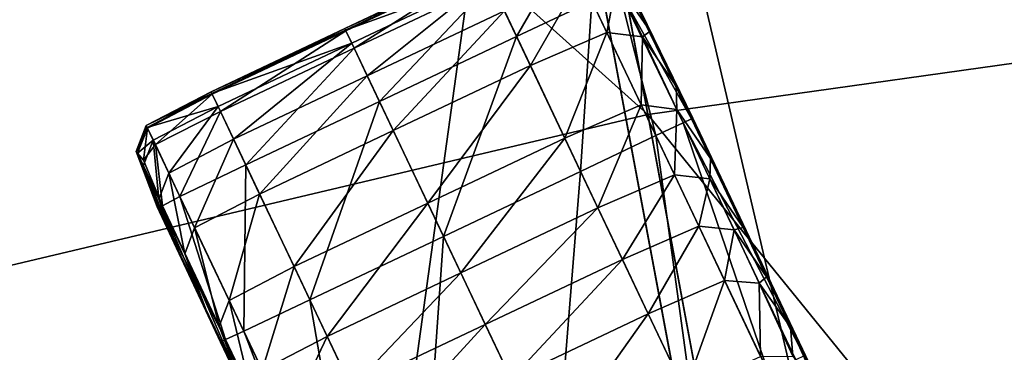
# Model space of a CAD drawing. Extents: x -1.87 to 1.98, y -1.92 to 1.96.
# Drawn here: x -0.14 to -0.09, y 0.9 to 0.92 of the extents above; entities that cross this region are included whole.
import ezdxf

# ---------------------------------------------------------------- set-up
doc = ezdxf.new("R2010")
doc.units = 0
doc.header["$MEASUREMENT"] = 0
doc.layers.get('0').update_dxf_attribs({"linetype": 'CONTINUOUS'})

msp = doc.modelspace()

# ---------------------------------------------------------------- linework, layer by layer
for points in [[(-0.20196, 1.417875, 0.049856), (-0.072597, 1.436055, 0.049856), (0.00904, 0.548482, 0.049856)], [(-0.329107, 1.387747, 0.049856), (-0.20196, 1.417875, 0.049856), (-0.039384, 0.541677, 0.049856)], [(-0.20196, 1.417875, 0.049856), (0.00904, 0.548482, 0.049856), (-0.039384, 0.541677, 0.049856)], [(-0.452952, 1.345929, 0.049856), (-0.329107, 1.387747, 0.049856), (-0.086978, 0.530399, 0.049856)], [(-0.329107, 1.387747, 0.049856), (-0.039384, 0.541677, 0.049856), (-0.086978, 0.530399, 0.049856)], [(-0.572439, 1.292776, 0.049856), (-0.452952, 1.345929, 0.049856), (-0.133336, 0.514745, 0.049856)], [(-0.452952, 1.345929, 0.049856), (-0.086978, 0.530399, 0.049856), (-0.133336, 0.514745, 0.049856)], [(-0.572439, 1.292776, 0.049856), (-0.133336, 0.514745, 0.049856), (-0.178063, 0.494849, 0.049856)], [(-0.223665, 1.014392, 0.097849), (-0.131162, 1.036311, 0.097849), (-0.107771, 0.910246, 0.097849)], [(-0.223665, 1.014392, 0.097849), (-0.107771, 0.910246, 0.097849), (-0.131162, 1.036311, 0.097849)], [(-0.223665, 1.014392, 0.097849), (-0.107771, 0.910246, 0.097849), (-0.131162, 1.036311, 0.097849)], [(-0.223665, 1.014392, 0.087584), (-0.131162, 1.036311, 0.087584), (-0.107771, 0.910246, 0.087584)], [(-0.131162, 1.036311, 0.097849), (-0.0253, 0.921836, 0.097849), (-0.107771, 0.910246, 0.097849)], [(-0.131162, 1.036311, 0.097849), (-0.107771, 0.910246, 0.097849), (-0.107771, 0.910246, 0.097849)], [(-0.131162, 1.036311, 0.097849), (-0.107771, 0.910246, 0.097849), (-0.131162, 1.036311, 0.097849)], [(-0.131162, 1.036311, 0.097849), (-0.107771, 0.910246, 0.097849), (-0.107771, 0.910246, 0.087584)], [(-0.131162, 1.036311, 0.097849), (-0.107771, 0.910246, 0.087584), (-0.131162, 1.036311, 0.087584)], [(-0.12553, 1.005957, 0.186964), (-0.034218, 1.01879, 0.186964), (0.027105, 0.352068, 0.186964)], [(-0.223665, 1.014392, 0.097849), (-0.107771, 0.910246, 0.097849), (-0.188829, 0.891039, 0.097849)], [(-0.223665, 1.014392, 0.097849), (-0.188829, 0.891039, 0.097849), (-0.107771, 0.910246, 0.097849)], [(-0.223665, 1.014392, 0.097849), (-0.188829, 0.891039, 0.097849), (-0.107771, 0.910246, 0.097849)], [(-0.223665, 1.014392, 0.087584), (-0.107771, 0.910246, 0.087584), (-0.188829, 0.891039, 0.087584)], [(-0.215277, 0.984691, 0.186964), (-0.12553, 1.005957, 0.186964), (-0.003407, 0.34778, 0.186964)], [(-0.12553, 1.005957, 0.186964), (0.027105, 0.352068, 0.186964), (-0.003407, 0.34778, 0.186964)], [(-0.302695, 0.955173, 0.186964), (-0.215277, 0.984691, 0.186964), (-0.033397, 0.340674, 0.186964)], [(-0.215277, 0.984691, 0.186964), (-0.003407, 0.34778, 0.186964), (-0.033397, 0.340674, 0.186964)], [(-0.387035, 0.917655, 0.186964), (-0.302695, 0.955173, 0.186964), (-0.062607, 0.33081, 0.186964)], [(-0.302695, 0.955173, 0.186964), (-0.033397, 0.340674, 0.186964), (-0.062607, 0.33081, 0.186964)], [(-0.077679, 0.742652, 0.395647), (-0.028698, 0.9518, 0.395647), (-0.114537, 0.939826, 0.395647)], [(-0.112944, 0.931305, 0.534444), (-0.027898, 0.943168, 0.534444), (-0.023162, 0.892057, 0.534444)], [(-0.144012, 0.727051, 0.395647), (-0.114537, 0.939826, 0.395647), (-0.198906, 0.919983, 0.395647)], [(-0.144012, 0.727051, 0.395647), (-0.077679, 0.742652, 0.395647), (-0.114537, 0.939826, 0.395647)], [(-0.198906, 0.919983, 0.534444), (-0.112944, 0.931305, 0.534444), (-0.196534, 0.911645, 0.534444)], [(-0.196534, 0.911645, 0.534444), (-0.112944, 0.931305, 0.534444), (-0.103512, 0.880848, 0.534444)], [(-0.112944, 0.931305, 0.534444), (-0.023162, 0.892057, 0.534444), (-0.103512, 0.880848, 0.534444)], [(-0.107771, 0.910246, 0.097849), (-0.0253, 0.921836, 0.097849), (-0.013555, 0.794135, 0.097849)], [(-0.115, 0.914548, 0.505903), (-0.116392, 0.917483, 0.507253), (-0.112234, 0.919341, 0.507386)], [(-0.115, 0.914548, 0.505903), (-0.112234, 0.919341, 0.507386), (-0.110852, 0.916495, 0.506089)], [(-0.124465, 0.914992, 0.588393), (-0.116863, 0.918475, 0.740085), (-0.11691, 0.918576, 0.588393)], [(-0.1244, 0.914856, 0.519711), (-0.124465, 0.914992, 0.588393), (-0.11691, 0.918576, 0.588393)], [(-0.124465, 0.914992, 0.588393), (-0.124417, 0.914891, 0.740085), (-0.116863, 0.918475, 0.740085)], [(-0.124417, 0.914891, 0.740085), (-0.116529, 0.917771, 0.893072), (-0.116863, 0.918475, 0.740085)], [(-0.1244, 0.914856, 0.519711), (-0.11691, 0.918576, 0.588393), (-0.116846, 0.91844, 0.519711)], [(-0.123946, 0.9139, 0.507253), (-0.1244, 0.914856, 0.519711), (-0.116846, 0.91844, 0.519711)], [(-0.123946, 0.9139, 0.507253), (-0.116846, 0.91844, 0.519711), (-0.116392, 0.917483, 0.507253)], [(-0.46758, 0.872457, 0.186964), (-0.387035, 0.917655, 0.186964), (-0.09079, 0.318273, 0.186964)], [(-0.387035, 0.917655, 0.186964), (-0.062607, 0.33081, 0.186964), (-0.09079, 0.318273, 0.186964)], [(-0.124417, 0.914891, 0.740085), (-0.124083, 0.914187, 0.893072), (-0.116529, 0.917771, 0.893072)], [(-0.116529, 0.917771, 0.893072), (-0.124083, 0.914187, 0.893072), (-0.123224, 0.912376, 0.96557)], [(-0.122554, 0.910965, 0.505903), (-0.123946, 0.9139, 0.507253), (-0.116392, 0.917483, 0.507253)], [(-0.116529, 0.917771, 0.893072), (-0.123224, 0.912376, 0.96557), (-0.115669, 0.91596, 0.96557)], [(-0.122554, 0.910965, 0.505903), (-0.116392, 0.917483, 0.507253), (-0.115, 0.914548, 0.505903)], [(-0.111456, 0.917792, 0.96557), (-0.115669, 0.91596, 0.96557), (-0.114237, 0.912942, 0.984008)], [(-0.111456, 0.917792, 0.96557), (-0.114237, 0.912942, 0.984008), (-0.110024, 0.914773, 0.984008)], [(-0.1095, 0.917548, 0.96557), (-0.111456, 0.917792, 0.96557), (-0.110024, 0.914773, 0.984008)], [(-0.1095, 0.917548, 0.96557), (-0.110024, 0.914773, 0.984008), (-0.108068, 0.91453, 0.984008)], [(-0.108503, 0.916645, 0.893072), (-0.1095, 0.917548, 0.96557), (-0.107643, 0.914834, 0.96557)], [(-0.107643, 0.914834, 0.96557), (-0.1095, 0.917548, 0.96557), (-0.108068, 0.91453, 0.984008)], [(-0.109361, 0.917137, 0.507386), (-0.10894, 0.917402, 0.519736), (-0.105358, 0.910016, 0.519711)], [(-0.10894, 0.917402, 0.519736), (-0.108884, 0.91745, 0.588393), (-0.105292, 0.910048, 0.588393)], [(-0.10894, 0.917402, 0.519736), (-0.105292, 0.910048, 0.588393), (-0.105358, 0.910016, 0.519711)], [(-0.108884, 0.91745, 0.588393), (-0.108837, 0.917349, 0.740085), (-0.105244, 0.909947, 0.740085)], [(-0.108884, 0.91745, 0.588393), (-0.105244, 0.909947, 0.740085), (-0.105292, 0.910048, 0.588393)], [(-0.108837, 0.917349, 0.740085), (-0.108503, 0.916645, 0.893072), (-0.10491, 0.909243, 0.893072)], [(-0.108837, 0.917349, 0.740085), (-0.10491, 0.909243, 0.893072), (-0.105244, 0.909947, 0.740085)], [(-0.107325, 0.909083, 0.505903), (-0.110852, 0.916495, 0.506089), (-0.109361, 0.917137, 0.507386)], [(-0.107325, 0.909083, 0.505903), (-0.109361, 0.917137, 0.507386), (-0.105822, 0.909796, 0.507253)], [(-0.109361, 0.917137, 0.507386), (-0.105358, 0.910016, 0.519711), (-0.105822, 0.909796, 0.507253)], [(-0.111473, 0.907115, 0.50571), (-0.115, 0.914548, 0.505903), (-0.110852, 0.916495, 0.506089)], [(-0.111473, 0.907115, 0.50571), (-0.110852, 0.916495, 0.506089), (-0.107325, 0.909083, 0.505903)], [(-0.10491, 0.909243, 0.893072), (-0.108503, 0.916645, 0.893072), (-0.107643, 0.914834, 0.96557)], [(-0.115669, 0.91596, 0.96557), (-0.123224, 0.912376, 0.96557), (-0.121792, 0.909358, 0.984008)], [(-0.115669, 0.91596, 0.96557), (-0.121792, 0.909358, 0.984008), (-0.114237, 0.912942, 0.984008)], [(-0.131829, 0.911498, 0.588393), (-0.124417, 0.914891, 0.740085), (-0.124465, 0.914992, 0.588393)], [(-0.131764, 0.911362, 0.519711), (-0.131829, 0.911498, 0.588393), (-0.124465, 0.914992, 0.588393)], [(-0.131829, 0.911498, 0.588393), (-0.131781, 0.911398, 0.740085), (-0.124417, 0.914891, 0.740085)], [(-0.131781, 0.911398, 0.740085), (-0.124083, 0.914187, 0.893072), (-0.124417, 0.914891, 0.740085)], [(-0.131764, 0.911362, 0.519711), (-0.124465, 0.914992, 0.588393), (-0.1244, 0.914856, 0.519711)], [(-0.131311, 0.910406, 0.507254), (-0.131764, 0.911362, 0.519711), (-0.1244, 0.914856, 0.519711)], [(-0.131311, 0.910406, 0.507254), (-0.1244, 0.914856, 0.519711), (-0.123946, 0.9139, 0.507253)], [(-0.110024, 0.914773, 0.984008), (-0.114237, 0.912942, 0.984008), (-0.11234, 0.908943, 0.992895)], [(-0.110024, 0.914773, 0.984008), (-0.11234, 0.908943, 0.992895), (-0.108127, 0.910774, 0.992895)], [(-0.108068, 0.91453, 0.984008), (-0.110024, 0.914773, 0.984008), (-0.108127, 0.910774, 0.992895)], [(-0.107643, 0.914834, 0.96557), (-0.108068, 0.91453, 0.984008), (-0.106212, 0.911815, 0.984008)], [(-0.10491, 0.909243, 0.893072), (-0.107643, 0.914834, 0.96557), (-0.104051, 0.907432, 0.96557)], [(-0.104051, 0.907432, 0.96557), (-0.107643, 0.914834, 0.96557), (-0.106212, 0.911815, 0.984008)], [(-0.131781, 0.911398, 0.740085), (-0.131447, 0.910693, 0.893072), (-0.124083, 0.914187, 0.893072)], [(-0.124083, 0.914187, 0.893072), (-0.131447, 0.910693, 0.893072), (-0.130588, 0.908882, 0.96557)], [(-0.124083, 0.914187, 0.893072), (-0.130588, 0.908882, 0.96557), (-0.123224, 0.912376, 0.96557)], [(-0.119027, 0.903531, 0.50571), (-0.122554, 0.910965, 0.505903), (-0.115, 0.914548, 0.505903)], [(-0.119027, 0.903531, 0.50571), (-0.115, 0.914548, 0.505903), (-0.111473, 0.907115, 0.50571)], [(-0.108068, 0.91453, 0.984008), (-0.108127, 0.910774, 0.992895), (-0.106172, 0.910533, 0.992895)], [(-0.106212, 0.911815, 0.984008), (-0.108068, 0.91453, 0.984008), (-0.106172, 0.910533, 0.992895)], [(-0.129918, 0.907471, 0.505903), (-0.131311, 0.910406, 0.507254), (-0.123946, 0.9139, 0.507253)], [(-0.129918, 0.907471, 0.505903), (-0.123946, 0.9139, 0.507253), (-0.122554, 0.910965, 0.505903)], [(-0.114237, 0.912942, 0.984008), (-0.121792, 0.909358, 0.984008), (-0.119894, 0.905359, 0.992895)], [(-0.114237, 0.912942, 0.984008), (-0.119894, 0.905359, 0.992895), (-0.11234, 0.908943, 0.992895)], [(-0.123224, 0.912376, 0.96557), (-0.130588, 0.908882, 0.96557), (-0.129156, 0.905864, 0.984008)], [(-0.123224, 0.912376, 0.96557), (-0.129156, 0.905864, 0.984008), (-0.121792, 0.909358, 0.984008)], [(-0.196534, 0.911645, 0.534444), (-0.103512, 0.880848, 0.534444), (-0.182486, 0.862274, 0.534444)], [(-0.135407, 0.909634, 0.588393), (-0.131781, 0.911398, 0.740085), (-0.131829, 0.911498, 0.588393)], [(-0.13534, 0.909504, 0.519736), (-0.135407, 0.909634, 0.588393), (-0.131829, 0.911498, 0.588393)], [(-0.135407, 0.909634, 0.588393), (-0.135359, 0.909533, 0.740085), (-0.131781, 0.911398, 0.740085)], [(-0.135359, 0.909533, 0.740085), (-0.131447, 0.910693, 0.893072), (-0.131781, 0.911398, 0.740085)], [(-0.13534, 0.909504, 0.519736), (-0.131829, 0.911498, 0.588393), (-0.131764, 0.911362, 0.519711)], [(-0.134891, 0.908593, 0.507386), (-0.13534, 0.909504, 0.519736), (-0.131764, 0.911362, 0.519711)], [(-0.134891, 0.908593, 0.507386), (-0.131764, 0.911362, 0.519711), (-0.131311, 0.910406, 0.507254)], [(-0.102619, 0.904414, 0.984008), (-0.106212, 0.911815, 0.984008), (-0.104317, 0.907822, 0.992895)], [(-0.106212, 0.911815, 0.984008), (-0.106172, 0.910533, 0.992895), (-0.104317, 0.907822, 0.992895)], [(-0.104051, 0.907432, 0.96557), (-0.106212, 0.911815, 0.984008), (-0.102619, 0.904414, 0.984008)], [(-0.126392, 0.900038, 0.50571), (-0.129918, 0.907471, 0.505903), (-0.122554, 0.910965, 0.505903)], [(-0.126392, 0.900038, 0.50571), (-0.122554, 0.910965, 0.505903), (-0.119027, 0.903531, 0.50571)], [(-0.135359, 0.909533, 0.740085), (-0.135025, 0.908829, 0.893072), (-0.131447, 0.910693, 0.893072)], [(-0.131447, 0.910693, 0.893072), (-0.135025, 0.908829, 0.893072), (-0.134166, 0.907018, 0.96557)], [(-0.133548, 0.905727, 0.506089), (-0.134891, 0.908593, 0.507386), (-0.131311, 0.910406, 0.507254)], [(-0.131447, 0.910693, 0.893072), (-0.134166, 0.907018, 0.96557), (-0.130588, 0.908882, 0.96557)], [(-0.133548, 0.905727, 0.506089), (-0.131311, 0.910406, 0.507254), (-0.129918, 0.907471, 0.505903)], [(-0.108127, 0.910774, 0.992895), (-0.11234, 0.908943, 0.992895), (-0.110514, 0.905094, 1.000844)], [(-0.108127, 0.910774, 0.992895), (-0.110514, 0.905094, 1.000844), (-0.106302, 0.906928, 1.000844)], [(-0.106172, 0.910533, 0.992895), (-0.108127, 0.910774, 0.992895), (-0.106302, 0.906928, 1.000844)], [(-0.106172, 0.910533, 0.992895), (-0.106302, 0.906928, 1.000844), (-0.104352, 0.906696, 1.000844)], [(-0.104317, 0.907822, 0.992895), (-0.106172, 0.910533, 0.992895), (-0.104352, 0.906696, 1.000844)], [(-0.188829, 0.891039, 0.097849), (-0.107771, 0.910246, 0.097849), (-0.08438, 0.784182, 0.097849)], [(-0.107771, 0.910246, 0.097849), (-0.188829, 0.891039, 0.097849), (-0.188829, 0.891039, 0.097849)], [(-0.107771, 0.910246, 0.097849), (-0.188829, 0.891039, 0.097849), (-0.107771, 0.910246, 0.097849)], [(-0.107771, 0.910246, 0.097849), (-0.188829, 0.891039, 0.097849), (-0.188829, 0.891039, 0.087584)], [(-0.107771, 0.910246, 0.097849), (-0.188829, 0.891039, 0.087584), (-0.107771, 0.910246, 0.087584)], [(-0.107771, 0.910246, 0.097849), (-0.013555, 0.794135, 0.097849), (-0.08438, 0.784182, 0.097849)], [(-0.101119, 0.896001, 0.505903), (-0.107325, 0.909083, 0.505903), (-0.105822, 0.909796, 0.507253)], [(-0.105822, 0.909796, 0.507253), (-0.105358, 0.910016, 0.519711), (-0.099152, 0.896935, 0.519711)], [(-0.101119, 0.896001, 0.505903), (-0.105822, 0.909796, 0.507253), (-0.099616, 0.896714, 0.507253)], [(-0.105822, 0.909796, 0.507253), (-0.099152, 0.896935, 0.519711), (-0.099616, 0.896714, 0.507253)], [(-0.105358, 0.910016, 0.519711), (-0.105292, 0.910048, 0.588393), (-0.099085, 0.896966, 0.588393)], [(-0.105358, 0.910016, 0.519711), (-0.099085, 0.896966, 0.588393), (-0.099152, 0.896935, 0.519711)], [(-0.105292, 0.910048, 0.588393), (-0.105244, 0.909947, 0.740085), (-0.099038, 0.896865, 0.740085)], [(-0.105292, 0.910048, 0.588393), (-0.099038, 0.896865, 0.740085), (-0.099085, 0.896966, 0.588393)], [(-0.105244, 0.909947, 0.740085), (-0.10491, 0.909243, 0.893072), (-0.098704, 0.896161, 0.893072)], [(-0.105244, 0.909947, 0.740085), (-0.098704, 0.896161, 0.893072), (-0.099038, 0.896865, 0.740085)], [(-0.13595, 0.908205, 0.588393), (-0.135359, 0.909533, 0.740085), (-0.135407, 0.909634, 0.588393)], [(-0.135881, 0.908123, 0.519811), (-0.13595, 0.908205, 0.588393), (-0.135407, 0.909634, 0.588393)], [(-0.13595, 0.908205, 0.588393), (-0.135902, 0.908104, 0.740085), (-0.135359, 0.909533, 0.740085)], [(-0.135902, 0.908104, 0.740085), (-0.135025, 0.908829, 0.893072), (-0.135359, 0.909533, 0.740085)], [(-0.135881, 0.908123, 0.519811), (-0.135407, 0.909634, 0.588393), (-0.13534, 0.909504, 0.519736)], [(-0.135551, 0.907725, 0.508025), (-0.135881, 0.908123, 0.519811), (-0.13534, 0.909504, 0.519736)], [(-0.135551, 0.907725, 0.508025), (-0.13534, 0.909504, 0.519736), (-0.134891, 0.908593, 0.507386)], [(-0.121792, 0.909358, 0.984008), (-0.129156, 0.905864, 0.984008), (-0.127259, 0.901865, 0.992895)], [(-0.121792, 0.909358, 0.984008), (-0.127259, 0.901865, 0.992895), (-0.119894, 0.905359, 0.992895)], [(-0.098704, 0.896161, 0.893072), (-0.10491, 0.909243, 0.893072), (-0.104051, 0.907432, 0.96557)], [(-0.135902, 0.908104, 0.740085), (-0.135568, 0.9074, 0.893072), (-0.135025, 0.908829, 0.893072)], [(-0.135025, 0.908829, 0.893072), (-0.135568, 0.9074, 0.893072), (-0.134709, 0.905589, 0.96557)], [(-0.135025, 0.908829, 0.893072), (-0.134709, 0.905589, 0.96557), (-0.134166, 0.907018, 0.96557)], [(-0.130588, 0.908882, 0.96557), (-0.134166, 0.907018, 0.96557), (-0.132734, 0.904, 0.984008)], [(-0.130588, 0.908882, 0.96557), (-0.132734, 0.904, 0.984008), (-0.129156, 0.905864, 0.984008)], [(-0.11234, 0.908943, 0.992895), (-0.119894, 0.905359, 0.992895), (-0.118069, 0.901511, 1.000844)], [(-0.11234, 0.908943, 0.992895), (-0.118069, 0.901511, 1.000844), (-0.110514, 0.905094, 1.000844)], [(-0.105267, 0.894033, 0.50571), (-0.111473, 0.907115, 0.50571), (-0.107325, 0.909083, 0.505903)], [(-0.105267, 0.894033, 0.50571), (-0.107325, 0.909083, 0.505903), (-0.101119, 0.896001, 0.505903)], [(-0.1348, 0.905155, 0.588393), (-0.135902, 0.908104, 0.740085), (-0.13595, 0.908205, 0.588393)], [(-0.134758, 0.905153, 0.519736), (-0.1348, 0.905155, 0.588393), (-0.13595, 0.908205, 0.588393)], [(-0.134758, 0.905153, 0.519736), (-0.13595, 0.908205, 0.588393), (-0.135881, 0.908123, 0.519811)], [(-0.134753, 0.905054, 0.740085), (-0.135568, 0.9074, 0.893072), (-0.135902, 0.908104, 0.740085)], [(-0.1348, 0.905155, 0.588393), (-0.134753, 0.905054, 0.740085), (-0.135902, 0.908104, 0.740085)], [(-0.1345, 0.90521, 0.507386), (-0.134758, 0.905153, 0.519736), (-0.135881, 0.908123, 0.519811)], [(-0.1345, 0.90521, 0.507386), (-0.135881, 0.908123, 0.519811), (-0.135551, 0.907725, 0.508025)], [(-0.1345, 0.90521, 0.507386), (-0.135551, 0.907725, 0.508025), (-0.134891, 0.908593, 0.507386)], [(-0.1345, 0.90521, 0.507386), (-0.134891, 0.908593, 0.507386), (-0.133548, 0.905727, 0.506089)], [(-0.104317, 0.907822, 0.992895), (-0.104352, 0.906696, 1.000844), (-0.102512, 0.904018, 1.000844)], [(-0.102619, 0.904414, 0.984008), (-0.104317, 0.907822, 0.992895), (-0.10073, 0.900432, 0.992895)], [(-0.10073, 0.900432, 0.992895), (-0.104317, 0.907822, 0.992895), (-0.102512, 0.904018, 1.000844)], [(-0.134753, 0.905054, 0.740085), (-0.134418, 0.90435, 0.893072), (-0.135568, 0.9074, 0.893072)], [(-0.135568, 0.9074, 0.893072), (-0.134418, 0.90435, 0.893072), (-0.133559, 0.902539, 0.96557)], [(-0.135568, 0.9074, 0.893072), (-0.133559, 0.902539, 0.96557), (-0.134709, 0.905589, 0.96557)], [(-0.134166, 0.907018, 0.96557), (-0.134709, 0.905589, 0.96557), (-0.133277, 0.902571, 0.984008)], [(-0.134166, 0.907018, 0.96557), (-0.133277, 0.902571, 0.984008), (-0.132734, 0.904, 0.984008)], [(-0.130034, 0.89831, 0.505903), (-0.133548, 0.905727, 0.506089), (-0.129918, 0.907471, 0.505903)], [(-0.130034, 0.89831, 0.505903), (-0.129918, 0.907471, 0.505903), (-0.126392, 0.900038, 0.50571)], [(-0.112821, 0.89045, 0.50571), (-0.119027, 0.903531, 0.50571), (-0.111473, 0.907115, 0.50571)], [(-0.112821, 0.89045, 0.50571), (-0.111473, 0.907115, 0.50571), (-0.105267, 0.894033, 0.50571)], [(-0.098704, 0.896161, 0.893072), (-0.104051, 0.907432, 0.96557), (-0.097844, 0.89435, 0.96557)], [(-0.097844, 0.89435, 0.96557), (-0.104051, 0.907432, 0.96557), (-0.102619, 0.904414, 0.984008)], [(-0.106302, 0.906928, 1.000844), (-0.110514, 0.905094, 1.000844), (-0.109166, 0.902252, 1.007662)], [(-0.106302, 0.906928, 1.000844), (-0.109166, 0.902252, 1.007662), (-0.104956, 0.904089, 1.007662)], [(-0.104352, 0.906696, 1.000844), (-0.106302, 0.906928, 1.000844), (-0.104956, 0.904089, 1.007662)], [(-0.104352, 0.906696, 1.000844), (-0.104956, 0.904089, 1.007662), (-0.103019, 0.903886, 1.007662)], [(-0.102512, 0.904018, 1.000844), (-0.104352, 0.906696, 1.000844), (-0.103019, 0.903886, 1.007662)], [(-0.134709, 0.905589, 0.96557), (-0.133559, 0.902539, 0.96557), (-0.132127, 0.899521, 0.984008)], [(-0.134709, 0.905589, 0.96557), (-0.132127, 0.899521, 0.984008), (-0.133277, 0.902571, 0.984008)], [(-0.131031, 0.897837, 0.507253), (-0.1345, 0.90521, 0.507386), (-0.133548, 0.905727, 0.506089)], [(-0.131031, 0.897837, 0.507253), (-0.133548, 0.905727, 0.506089), (-0.130034, 0.89831, 0.505903)], [(-0.129156, 0.905864, 0.984008), (-0.132734, 0.904, 0.984008), (-0.130836, 0.900001, 0.992895)], [(-0.129156, 0.905864, 0.984008), (-0.130836, 0.900001, 0.992895), (-0.127259, 0.901865, 0.992895)], [(-0.131308, 0.897705, 0.588393), (-0.134753, 0.905054, 0.740085), (-0.1348, 0.905155, 0.588393)], [(-0.131274, 0.897721, 0.519711), (-0.131308, 0.897705, 0.588393), (-0.1348, 0.905155, 0.588393)], [(-0.131274, 0.897721, 0.519711), (-0.1348, 0.905155, 0.588393), (-0.134758, 0.905153, 0.519736)], [(-0.131031, 0.897837, 0.507253), (-0.134758, 0.905153, 0.519736), (-0.1345, 0.90521, 0.507386)], [(-0.131031, 0.897837, 0.507253), (-0.131274, 0.897721, 0.519711), (-0.134758, 0.905153, 0.519736)], [(-0.131308, 0.897705, 0.588393), (-0.131261, 0.897604, 0.740085), (-0.134753, 0.905054, 0.740085)], [(-0.131261, 0.897604, 0.740085), (-0.134418, 0.90435, 0.893072), (-0.134753, 0.905054, 0.740085)], [(-0.119894, 0.905359, 0.992895), (-0.127259, 0.901865, 0.992895), (-0.125433, 0.898017, 1.000844)], [(-0.119894, 0.905359, 0.992895), (-0.125433, 0.898017, 1.000844), (-0.118069, 0.901511, 1.000844)], [(-0.110514, 0.905094, 1.000844), (-0.118069, 0.901511, 1.000844), (-0.11672, 0.898668, 1.007662)], [(-0.110514, 0.905094, 1.000844), (-0.11672, 0.898668, 1.007662), (-0.109166, 0.902252, 1.007662)], [(-0.131261, 0.897604, 0.740085), (-0.130927, 0.8969, 0.893072), (-0.134418, 0.90435, 0.893072)], [(-0.134418, 0.90435, 0.893072), (-0.130927, 0.8969, 0.893072), (-0.130067, 0.895089, 0.96557)], [(-0.134418, 0.90435, 0.893072), (-0.130067, 0.895089, 0.96557), (-0.133559, 0.902539, 0.96557)], [(-0.097844, 0.89435, 0.96557), (-0.102619, 0.904414, 0.984008), (-0.096412, 0.891332, 0.984008)], [(-0.096412, 0.891332, 0.984008), (-0.102619, 0.904414, 0.984008), (-0.10073, 0.900432, 0.992895)], [(-0.132734, 0.904, 0.984008), (-0.133277, 0.902571, 0.984008), (-0.13138, 0.898573, 0.992895)], [(-0.132734, 0.904, 0.984008), (-0.13138, 0.898573, 0.992895), (-0.130836, 0.900001, 0.992895)], [(-0.104956, 0.904089, 1.007662), (-0.109166, 0.902252, 1.007662), (-0.107746, 0.899259, 1.013832)], [(-0.104956, 0.904089, 1.007662), (-0.107746, 0.899259, 1.013832), (-0.103539, 0.901104, 1.013832)], [(-0.103019, 0.903886, 1.007662), (-0.104956, 0.904089, 1.007662), (-0.103539, 0.901104, 1.013832)], [(-0.103019, 0.903886, 1.007662), (-0.103539, 0.901104, 1.013832), (-0.101628, 0.900955, 1.013832)], [(-0.102512, 0.904018, 1.000844), (-0.103019, 0.903886, 1.007662), (-0.10122, 0.901294, 1.007662)], [(-0.10122, 0.901294, 1.007662), (-0.103019, 0.903886, 1.007662), (-0.101628, 0.900955, 1.013832)], [(-0.10073, 0.900432, 0.992895), (-0.102512, 0.904018, 1.000844), (-0.098963, 0.896708, 1.000844)], [(-0.098963, 0.896708, 1.000844), (-0.102512, 0.904018, 1.000844), (-0.10122, 0.901294, 1.007662)], [(-0.120186, 0.886956, 0.50571), (-0.126392, 0.900038, 0.50571), (-0.119027, 0.903531, 0.50571)], [(-0.120186, 0.886956, 0.50571), (-0.119027, 0.903531, 0.50571), (-0.112821, 0.89045, 0.50571)], [(-0.133559, 0.902539, 0.96557), (-0.130067, 0.895089, 0.96557), (-0.128636, 0.892071, 0.984008)], [(-0.133559, 0.902539, 0.96557), (-0.128636, 0.892071, 0.984008), (-0.132127, 0.899521, 0.984008)], [(-0.133277, 0.902571, 0.984008), (-0.132127, 0.899521, 0.984008), (-0.130233, 0.895528, 0.992895)], [(-0.133277, 0.902571, 0.984008), (-0.130233, 0.895528, 0.992895), (-0.13138, 0.898573, 0.992895)], [(-0.109166, 0.902252, 1.007662), (-0.11672, 0.898668, 1.007662), (-0.1153, 0.895675, 1.013832)], [(-0.109166, 0.902252, 1.007662), (-0.1153, 0.895675, 1.013832), (-0.107746, 0.899259, 1.013832)], [(-0.127259, 0.901865, 0.992895), (-0.130836, 0.900001, 0.992895), (-0.129011, 0.896154, 1.000844)], [(-0.127259, 0.901865, 0.992895), (-0.129011, 0.896154, 1.000844), (-0.125433, 0.898017, 1.000844)], [(-0.118069, 0.901511, 1.000844), (-0.125433, 0.898017, 1.000844), (-0.124085, 0.895174, 1.007662)], [(-0.118069, 0.901511, 1.000844), (-0.124085, 0.895174, 1.007662), (-0.11672, 0.898668, 1.007662)], [(-0.103539, 0.901104, 1.013832), (-0.107746, 0.899259, 1.013832), (-0.105732, 0.895013, 1.01964)], [(-0.103539, 0.901104, 1.013832), (-0.105732, 0.895013, 1.01964), (-0.101554, 0.896898, 1.019607)], [(-0.101628, 0.900955, 1.013832), (-0.103539, 0.901104, 1.013832), (-0.101554, 0.896898, 1.019607)], [(-0.10122, 0.901294, 1.007662), (-0.101628, 0.900955, 1.013832), (-0.099909, 0.898531, 1.013832)], [(-0.098963, 0.896708, 1.000844), (-0.10122, 0.901294, 1.007662), (-0.097774, 0.894203, 1.007662)], [(-0.097774, 0.894203, 1.007662), (-0.10122, 0.901294, 1.007662), (-0.099909, 0.898531, 1.013832)], [(-0.099909, 0.898531, 1.013832), (-0.101628, 0.900955, 1.013832), (-0.099772, 0.896926, 1.019509)], [(-0.101628, 0.900955, 1.013832), (-0.101554, 0.896898, 1.019607), (-0.099772, 0.896926, 1.019509)], [(-0.130836, 0.900001, 0.992895), (-0.13138, 0.898573, 0.992895), (-0.12956, 0.894737, 1.000844)], [(-0.130836, 0.900001, 0.992895), (-0.12956, 0.894737, 1.000844), (-0.129011, 0.896154, 1.000844)], [(-0.123828, 0.885228, 0.505903), (-0.130034, 0.89831, 0.505903), (-0.126392, 0.900038, 0.50571)], [(-0.123828, 0.885228, 0.505903), (-0.126392, 0.900038, 0.50571), (-0.120186, 0.886956, 0.50571)], [(-0.096412, 0.891332, 0.984008), (-0.10073, 0.900432, 0.992895), (-0.094533, 0.887371, 0.992895)], [(-0.094533, 0.887371, 0.992895), (-0.10073, 0.900432, 0.992895), (-0.098963, 0.896708, 1.000844)], [(-0.132127, 0.899521, 0.984008), (-0.128636, 0.892071, 0.984008), (-0.126747, 0.888089, 0.992895)], [(-0.132127, 0.899521, 0.984008), (-0.126747, 0.888089, 0.992895), (-0.130233, 0.895528, 0.992895)], [(-0.107746, 0.899259, 1.013832), (-0.1153, 0.895675, 1.013832), (-0.113286, 0.891429, 1.01964)], [(-0.107746, 0.899259, 1.013832), (-0.113286, 0.891429, 1.01964), (-0.105732, 0.895013, 1.01964)], [(-0.13138, 0.898573, 0.992895), (-0.130233, 0.895528, 0.992895), (-0.128428, 0.891723, 1.000844)], [(-0.13138, 0.898573, 0.992895), (-0.128428, 0.891723, 1.000844), (-0.12956, 0.894737, 1.000844)], [(-0.11672, 0.898668, 1.007662), (-0.124085, 0.895174, 1.007662), (-0.122665, 0.892181, 1.013832)], [(-0.11672, 0.898668, 1.007662), (-0.122665, 0.892181, 1.013832), (-0.1153, 0.895675, 1.013832)], [(-0.096665, 0.891865, 1.013832), (-0.099909, 0.898531, 1.013832), (-0.098174, 0.89471, 1.019607)], [(-0.099909, 0.898531, 1.013832), (-0.099772, 0.896926, 1.019509), (-0.098174, 0.89471, 1.019607)], [(-0.097774, 0.894203, 1.007662), (-0.099909, 0.898531, 1.013832), (-0.096665, 0.891865, 1.013832)], [(-0.124824, 0.884755, 0.507253), (-0.131274, 0.897721, 0.519711), (-0.131031, 0.897837, 0.507253)], [(-0.124824, 0.884755, 0.507253), (-0.131031, 0.897837, 0.507253), (-0.130034, 0.89831, 0.505903)], [(-0.124824, 0.884755, 0.507253), (-0.130034, 0.89831, 0.505903), (-0.123828, 0.885228, 0.505903)], [(-0.125433, 0.898017, 1.000844), (-0.129011, 0.896154, 1.000844), (-0.127665, 0.893316, 1.007662)], [(-0.125433, 0.898017, 1.000844), (-0.127665, 0.893316, 1.007662), (-0.124085, 0.895174, 1.007662)], [(-0.125067, 0.88464, 0.519711), (-0.131308, 0.897705, 0.588393), (-0.131274, 0.897721, 0.519711)], [(-0.125102, 0.884623, 0.588393), (-0.131261, 0.897604, 0.740085), (-0.131308, 0.897705, 0.588393)], [(-0.125067, 0.88464, 0.519711), (-0.125102, 0.884623, 0.588393), (-0.131308, 0.897705, 0.588393)], [(-0.124824, 0.884755, 0.507253), (-0.125067, 0.88464, 0.519711), (-0.131274, 0.897721, 0.519711)], [(-0.125054, 0.884522, 0.740085), (-0.130927, 0.8969, 0.893072), (-0.131261, 0.897604, 0.740085)], [(-0.125102, 0.884623, 0.588393), (-0.125054, 0.884522, 0.740085), (-0.131261, 0.897604, 0.740085)]]:
    msp.add_3dface(points)

doc.saveas('drawing.dxf')
